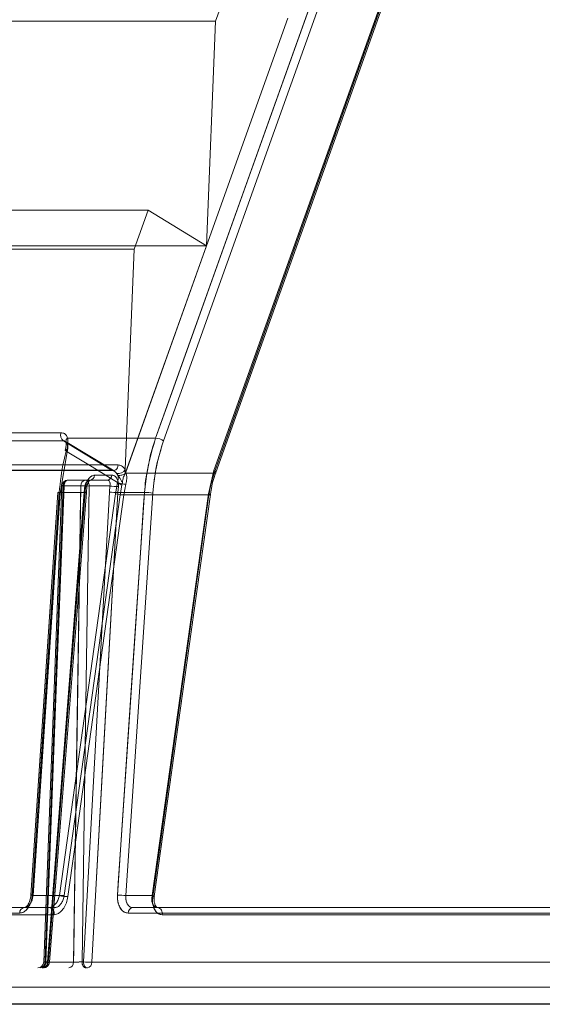
# Model space of a CAD drawing. Extents: x -1314 to -909, y 502 to 772.
# Drawn here: x -964 to -963, y 730 to 732 of the extents above; entities that cross this region are included whole.
import ezdxf

# ---------------------------------------------------------------- set-up
doc = ezdxf.new("R2010")
doc.units = 0
doc.header["$LTSCALE"] = 2
doc.header["$MEASUREMENT"] = 0
doc.layers.get('0').update_dxf_attribs({"linetype": 'CONTINUOUS'})

msp = doc.modelspace()

# ---------------------------------------------------------------- linework, layer by layer
at = {"color": 7, "linetype": 'Continuous', "lineweight": 15}
for p, q in [((-963.6081, 731.8503), (-963.9392, 730.9235)), ((-963.9392, 730.9235), (-963.6081, 731.8503)), ((-963.8568, 730.8748), (-963.5082, 731.8503)), ((-963.5082, 731.8503), (-963.8568, 730.8748)), ((-963.8542, 731.6092), (-963.8316, 731.6725)), ((-963.8542, 731.6092), (-965.1148, 731.6092)), ((-963.7359, 731.6143), (-963.869, 731.2418)), ((-963.869, 731.2418), (-963.8542, 731.6092)), ((-963.9647, 731.3001), (-965.259, 731.3001)), ((-963.9873, 731.2367), (-963.9647, 731.3001)), ((-963.9647, 731.3001), (-963.869, 731.2418)), ((-963.869, 731.2418), (-965.1341, 731.2418)), ((-963.869, 731.2418), (-964.0016, 730.8706)), ((-963.869, 731.2418), (-964.0013, 730.8715)), ((-963.9873, 731.2367), (-965.2885, 731.2367)), ((-964.0018, 730.8762), (-963.9873, 731.2367)), ((-964.1068, 730.9366), (-965.4281, 730.9366)), ((-965.4281, 730.9366), (-964.1068, 730.9366)), ((-964.1031, 730.9235), (-965.4233, 730.9235)), ((-965.4233, 730.9235), (-964.1031, 730.9235)), ((-964.0203, 730.8744), (-964.0995, 730.9225)), ((-963.9523, 730.9276), (-964.0963, 730.9276)), ((-963.9523, 730.9276), (-964.0963, 730.9276)), ((-964.1086, 730.838), (-964.0968, 730.9056)), ((-964.0968, 730.9056), (-964.1086, 730.838)), ((-965.3206, 730.8756), (-964.0244, 730.8756)), ((-964.0244, 730.8756), (-965.3206, 730.8756)), ((-965.3164, 730.8746), (-964.0211, 730.8746)), ((-964.0135, 730.884), (-965.3066, 730.884)), ((-965.3066, 730.884), (-964.0135, 730.884)), ((-964.002, 730.8698), (-964.0018, 730.8762)), ((-964.002, 730.8694), (-964.0018, 730.8762)), ((-964.0013, 730.8715), (-964.002, 730.8698)), ((-964.0016, 730.8706), (-964.002, 730.8694)), ((-963.8564, 730.8706), (-964.0016, 730.8706)), ((-963.8564, 730.8706), (-964.0007, 730.8706)), ((-963.866, 730.8367), (-963.8568, 730.8748)), ((-963.8568, 730.8748), (-963.866, 730.8367)), ((-964.0957, 730.8592), (-964.0671, 730.8592)), ((-964.0671, 730.8592), (-964.031, 730.8592)), ((-964.052, 730.8671), (-964.0237, 730.8671)), ((-964.0237, 730.8671), (-964.052, 730.8671)), ((-964.0144, 730.8554), (-964.0179, 730.8367)), ((-964.004, 730.835), (-964.0007, 730.8524)), ((-964.1121, 730.8387), (-964.1562, 730.1807)), ((-964.1527, 730.18), (-964.1086, 730.838)), ((-964.1086, 730.838), (-964.1527, 730.18)), ((-964.1056, 730.8497), (-964.1352, 730.0714)), ((-964.069, 730.8395), (-964.1292, 730.0716)), ((-964.1292, 730.0716), (-964.069, 730.8395)), ((-964.1255, 730.071), (-964.0653, 730.8389)), ((-964.0677, 730.8389), (-964.1099, 730.8389)), ((-964.0677, 730.8389), (-964.1099, 730.8389)), ((-964.0179, 730.8367), (-964.1096, 730.18)), ((-964.0746, 730.8497), (-964.1033, 730.8497)), ((-964.1033, 730.8497), (-964.0746, 730.8497)), ((-964.102, 730.8495), (-964.0681, 730.8495)), ((-964.0703, 730.0716), (-964.0277, 730.8395)), ((-964.0277, 730.8395), (-964.0703, 730.0716)), ((-964.0681, 730.8495), (-964.069, 730.8395)), ((-964.069, 730.8395), (-964.0681, 730.8495)), ((-964.0677, 730.8389), (-964.0668, 730.8485)), ((-964.0668, 730.8485), (-964.0677, 730.8389)), ((-964.0653, 730.8389), (-964.0645, 730.8486)), ((-964.027, 730.8495), (-964.0607, 730.8495)), ((-964.0277, 730.8395), (-964.027, 730.8495)), ((-964.027, 730.8495), (-964.0277, 730.8395)), ((-964.0132, 730.8485), (-964.0139, 730.8389)), ((-964.0139, 730.8389), (-964.0132, 730.8485)), ((-963.9705, 730.8389), (-964.0139, 730.8389)), ((-963.9705, 730.8389), (-964.0139, 730.8389)), ((-964.0073, 730.8511), (-964.0103, 730.835)), ((-963.9567, 730.838), (-964.0009, 730.18)), ((-964.0009, 730.18), (-963.9567, 730.838)), ((-963.9578, 730.18), (-963.866, 730.8367)), ((-963.866, 730.8367), (-963.9578, 730.18)), ((-964.0103, 730.835), (-964.1018, 730.18)), ((-963.8651, 730.835), (-964.0103, 730.835)), ((-963.8651, 730.835), (-964.004, 730.835)), ((-964.1562, 730.1807), (-964.1562, 730.1807)), ((-964.1096, 730.18), (-964.1527, 730.18)), ((-964.1527, 730.18), (-964.1018, 730.18)), ((-964.0009, 730.18), (-963.9578, 730.18)), ((-963.9544, 730.1787), (-963.9544, 730.1787)), ((-965.5064, 730.1604), (-964.1669, 730.1604)), ((-964.1669, 730.1604), (-964.1259, 730.1604)), ((-964.1259, 730.1604), (-964.1169, 730.1604)), ((-963.9897, 730.1604), (-954.8146, 730.1604)), ((-964.1745, 730.1514), (-965.5162, 730.1514)), ((-965.5162, 730.1514), (-964.1745, 730.1514)), ((-965.4433, 730.1487), (-964.1184, 730.1487)), ((-954.8073, 730.1514), (-963.9971, 730.1514)), ((-963.9971, 730.1514), (-954.8073, 730.1514)), ((-954.8628, 730.1487), (-963.9415, 730.1487)), ((-963.9415, 730.1487), (-954.8628, 730.1487)), ((-964.1329, 730.0714), (-964.0865, 730.0714)), ((-964.0865, 730.0714), (-964.1329, 730.0714)), ((-964.1292, 730.0716), (-964.1316, 730.0716)), ((-964.0726, 730.0716), (-964.0703, 730.0716)), ((-964.0565, 730.0709), (-954.7479, 730.0709)), ((-954.7479, 730.0709), (-964.0565, 730.0709)), ((-964.8975, 730.0305), (-959.4973, 730.0305)), ((-959.4973, 730.0305), (-964.8975, 730.0305)), ((-964.8751, 730.0023), (-959.498, 730.0023)), ((-959.5043, 730.0029), (-964.8715, 730.0029))]:
    msp.add_line(p, q, dxfattribs=at)
at = {"color": 7, "linetype": 'Continuous', "lineweight": 15, "flags": 128}
for points in [[(-963.6211, 731.8545), (-963.6275, 731.8366), (-963.653, 731.7653), (-963.755, 731.4798), (-963.9523, 730.9276)], [(-963.9523, 730.9276), (-963.9459, 730.9455), (-963.9204, 731.0168), (-963.8184, 731.3023), (-963.6211, 731.8545)], [(-963.5078, 731.8461), (-963.5142, 731.8283), (-963.5397, 731.7569), (-963.6417, 731.4715), (-963.8564, 730.8706)], [(-963.8564, 730.8706), (-963.85, 730.8884), (-963.8245, 730.9598), (-963.7225, 731.2453), (-963.5078, 731.8461)], [(-963.8538, 730.8715), (-963.6098, 731.5543), (-963.5053, 731.847)], [(-964.0244, 730.8756), (-964.0416, 730.886), (-964.1031, 730.9235)], [(-964.1031, 730.9235), (-964.0826, 730.911), (-964.0244, 730.8756)], [(-964.1, 730.9082), (-964.0999, 730.9084), (-964.0995, 730.9087), (-964.0987, 730.9089), (-964.0977, 730.909)], [(-964.0968, 730.9056), (-964.0981, 730.9062), (-964.099, 730.9069), (-964.0997, 730.9075), (-964.0999, 730.908), (-964.1, 730.9082)], [(-964.0968, 730.9056), (-964.0562, 730.8808), (-964.0144, 730.8554)], [(-964.0073, 730.8511), (-964.0562, 730.8808), (-964.0968, 730.9056)], [(-964.0135, 730.884), (-964.0138, 730.8816), (-964.0145, 730.8794), (-964.0157, 730.8775), (-964.0172, 730.876), (-964.0189, 730.8751), (-964.0207, 730.8747), (-964.0226, 730.8748), (-964.0244, 730.8756)], [(-964.0135, 730.884), (-964.0138, 730.8816), (-964.0145, 730.8794), (-964.0157, 730.8775), (-964.0172, 730.876), (-964.0189, 730.8751), (-964.0207, 730.8747), (-964.0226, 730.8748), (-964.0244, 730.8756)], [(-963.8568, 730.8748), (-963.8555, 730.8739), (-963.8546, 730.8732), (-963.854, 730.8724), (-963.8538, 730.8718), (-963.8539, 730.8713), (-963.8544, 730.8709), (-963.8552, 730.8707), (-963.8564, 730.8706)], [(-963.8564, 730.8706), (-963.8552, 730.8707), (-963.8544, 730.8709), (-963.8539, 730.8713), (-963.8538, 730.8718), (-963.854, 730.8724), (-963.8546, 730.8732), (-963.8555, 730.8739), (-963.8568, 730.8748)], [(-964.102, 730.8495), (-964.1019, 730.8514), (-964.1015, 730.8532), (-964.1009, 730.8549), (-964.1002, 730.8563), (-964.0992, 730.8575), (-964.0981, 730.8584), (-964.097, 730.859), (-964.0957, 730.8592)], [(-964.0957, 730.8592), (-964.097, 730.859), (-964.0981, 730.8584), (-964.0992, 730.8575), (-964.1002, 730.8563), (-964.1009, 730.8549), (-964.1015, 730.8532), (-964.1019, 730.8514), (-964.102, 730.8495)], [(-964.0671, 730.8592), (-964.0658, 730.859), (-964.0647, 730.8584), (-964.0636, 730.8575), (-964.0626, 730.8563), (-964.0618, 730.8549), (-964.0612, 730.8532), (-964.0608, 730.8514), (-964.0607, 730.8495)], [(-964.0607, 730.8495), (-964.0608, 730.8514), (-964.0612, 730.8532), (-964.0618, 730.8549), (-964.0626, 730.8563), (-964.0636, 730.8575), (-964.0647, 730.8584), (-964.0658, 730.859), (-964.0671, 730.8592)], [(-964.1099, 730.8389), (-964.1112, 730.8192), (-964.1165, 730.7408), (-964.1375, 730.427), (-964.154, 730.1809)], [(-964.154, 730.1809), (-964.1527, 730.2005), (-964.1474, 730.2789), (-964.1264, 730.5927), (-964.1099, 730.8389)], [(-964.1033, 730.8497), (-964.1041, 730.83), (-964.107, 730.7513), (-964.119, 730.4366), (-964.1329, 730.0714)], [(-964.1329, 730.0714), (-964.1322, 730.0911), (-964.1292, 730.1698), (-964.1172, 730.4845), (-964.1033, 730.8497)], [(-964.1316, 730.0716), (-964.1168, 730.4602), (-964.102, 730.8495)], [(-964.102, 730.8495), (-964.1168, 730.4602), (-964.1316, 730.0716)], [(-964.1279, 730.0709), (-964.1271, 730.0815), (-964.121, 730.16), (-964.0964, 730.4737), (-964.0677, 730.8389)], [(-964.0677, 730.8389), (-964.0693, 730.8192), (-964.0754, 730.7408), (-964.1, 730.4271), (-964.1279, 730.0709)], [(-964.102, 730.8495), (-964.1034, 730.8496), (-964.1044, 730.8496), (-964.1052, 730.8497), (-964.1055, 730.8497), (-964.1055, 730.8497), (-964.1051, 730.8497), (-964.1044, 730.8497), (-964.1033, 730.8497)], [(-964.1033, 730.8497), (-964.1044, 730.8497), (-964.1051, 730.8497), (-964.1055, 730.8497), (-964.1055, 730.8497), (-964.1052, 730.8497), (-964.1044, 730.8496), (-964.1034, 730.8496), (-964.102, 730.8495)], [(-964.0865, 730.0714), (-964.0862, 730.0911), (-964.085, 730.1698), (-964.0802, 730.4845), (-964.0746, 730.8497)], [(-964.0746, 730.8497), (-964.0749, 730.83), (-964.0761, 730.7513), (-964.0809, 730.4366), (-964.0865, 730.0714)], [(-964.0607, 730.8495), (-964.0667, 730.4602), (-964.0726, 730.0716)], [(-964.0726, 730.0716), (-964.0667, 730.4602), (-964.0607, 730.8495)], [(-964.0677, 730.8389), (-964.0667, 730.8388), (-964.0659, 730.8389), (-964.0655, 730.8389), (-964.0655, 730.839), (-964.0659, 730.8391), (-964.0666, 730.8392), (-964.0676, 730.8394), (-964.069, 730.8395)], [(-964.069, 730.8395), (-964.0676, 730.8394), (-964.0666, 730.8392), (-964.0659, 730.8391), (-964.0655, 730.839), (-964.0655, 730.8389), (-964.0659, 730.8389), (-964.0667, 730.8388), (-964.0677, 730.8389)], [(-964.0668, 730.8485), (-964.0658, 730.8484), (-964.065, 730.8485), (-964.0646, 730.8486), (-964.0646, 730.8487), (-964.065, 730.8489), (-964.0657, 730.849), (-964.0667, 730.8493), (-964.0681, 730.8495)], [(-964.0681, 730.8495), (-964.0667, 730.8493), (-964.0657, 730.849), (-964.065, 730.8489), (-964.0646, 730.8487), (-964.0646, 730.8486), (-964.065, 730.8485), (-964.0658, 730.8484), (-964.0668, 730.8485)], [(-964.0139, 730.8389), (-964.015, 730.8192), (-964.0193, 730.7408), (-964.0367, 730.4271), (-964.0565, 730.0709)], [(-964.0565, 730.0709), (-964.0559, 730.0815), (-964.0515, 730.16), (-964.0341, 730.4737), (-964.0139, 730.8389)], [(-964.0146, 730.1809), (-964.0133, 730.2005), (-964.008, 730.2789), (-963.987, 730.5927), (-963.9705, 730.8389)], [(-963.9705, 730.8389), (-963.9718, 730.8192), (-963.977, 730.7408), (-963.9981, 730.427), (-964.0146, 730.1809)], [(-963.866, 730.8367), (-963.8647, 730.8364), (-963.8637, 730.8361), (-963.863, 730.8357), (-963.8626, 730.8355), (-963.8627, 730.8353), (-963.8631, 730.8351), (-963.8639, 730.835), (-963.8651, 730.835)], [(-963.8651, 730.835), (-963.8639, 730.835), (-963.8631, 730.8351), (-963.8627, 730.8353), (-963.8626, 730.8355), (-963.863, 730.8357), (-963.8637, 730.8361), (-963.8647, 730.8364), (-963.866, 730.8367)], [(-964.0958, 730.1783), (-964.0931, 730.1976), (-964.0822, 730.2751), (-964.039, 730.5849), (-964.004, 730.835)], [(-963.9568, 730.1783), (-963.9541, 730.1976), (-963.9433, 730.2751), (-963.9, 730.5849), (-963.8651, 730.835)], [(-963.8651, 730.835), (-963.8678, 730.8156), (-963.8786, 730.7381), (-963.9219, 730.4283), (-963.9568, 730.1783)], [(-963.9544, 730.1787), (-963.8901, 730.6384), (-963.8626, 730.8354)], [(-964.1527, 730.18), (-964.154, 730.1802), (-964.1551, 730.1804), (-964.1558, 730.1805), (-964.1561, 730.1806), (-964.1561, 730.1807), (-964.1558, 730.1808), (-964.155, 730.1809), (-964.154, 730.1809)], [(-963.9568, 730.1783), (-963.9557, 730.1783), (-963.9549, 730.1784), (-963.9544, 730.1786), (-963.9544, 730.1788), (-963.9547, 730.179), (-963.9554, 730.1794), (-963.9565, 730.1797), (-963.9578, 730.18)], [(-963.9544, 730.1787), (-963.9544, 730.1786), (-963.9549, 730.1784), (-963.9557, 730.1783), (-963.9568, 730.1783)], [(-964.1379, 730.0619), (-964.1367, 730.0621), (-964.1355, 730.0627), (-964.1344, 730.0636), (-964.1335, 730.0647), (-964.1327, 730.0662), (-964.1321, 730.0679), (-964.1317, 730.0697), (-964.1316, 730.0716)], [(-964.1316, 730.0716), (-964.1317, 730.0697), (-964.1321, 730.0679), (-964.1327, 730.0662), (-964.1335, 730.0647), (-964.1344, 730.0636), (-964.1355, 730.0627), (-964.1367, 730.0621), (-964.1379, 730.0619)], [(-964.1292, 730.0716), (-964.1294, 730.0697), (-964.1297, 730.0679), (-964.1303, 730.0662), (-964.1311, 730.0647), (-964.1321, 730.0636), (-964.1331, 730.0627), (-964.1343, 730.0621), (-964.1355, 730.0619)], [(-964.1355, 730.0619), (-964.1343, 730.0621), (-964.1331, 730.0627), (-964.1321, 730.0636), (-964.1311, 730.0647), (-964.1303, 730.0662), (-964.1297, 730.0679), (-964.1294, 730.0697), (-964.1292, 730.0716)], [(-964.1279, 730.0709), (-964.1269, 730.0709), (-964.1261, 730.0709), (-964.1257, 730.071), (-964.1257, 730.071), (-964.1261, 730.0712), (-964.1268, 730.0713), (-964.1279, 730.0714), (-964.1292, 730.0716)], [(-964.1292, 730.0716), (-964.1279, 730.0714), (-964.1268, 730.0713), (-964.1261, 730.0712), (-964.1257, 730.071), (-964.1257, 730.071), (-964.1261, 730.0709), (-964.1269, 730.0709), (-964.1279, 730.0709)], [(-964.0726, 730.0716), (-964.0725, 730.0697), (-964.0721, 730.0679), (-964.0715, 730.0662), (-964.0707, 730.0647), (-964.0698, 730.0636), (-964.0687, 730.0627), (-964.0675, 730.0621), (-964.0663, 730.0619)], [(-964.0663, 730.0619), (-964.0675, 730.0621), (-964.0687, 730.0627), (-964.0698, 730.0636), (-964.0707, 730.0647), (-964.0715, 730.0662), (-964.0721, 730.0679), (-964.0725, 730.0697), (-964.0726, 730.0716)], [(-964.0639, 730.0619), (-964.0651, 730.0621), (-964.0663, 730.0627), (-964.0674, 730.0636), (-964.0684, 730.0647), (-964.0692, 730.0662), (-964.0698, 730.0679), (-964.0701, 730.0697), (-964.0703, 730.0716)], [(-964.0703, 730.0716), (-964.0701, 730.0697), (-964.0698, 730.0679), (-964.0692, 730.0662), (-964.0684, 730.0647), (-964.0674, 730.0636), (-964.0663, 730.0627), (-964.0651, 730.0621), (-964.0639, 730.0619)]]:
    msp.add_lwpolyline(points, dxfattribs=at)
at = {"color": 7, "linetype": 'Continuous', "lineweight": 15}
for centre, radius, start, end in [((-964.0965, 730.9324), 0.0111, 158.0369, 233.6817), ((-964.093, 730.9226), 0.00596, 123.0432, 237.947), ((-963.9546, 730.8979), 0.0299, 59.0657, 85.5887), ((-964.0132, 730.8831), 0.0133, 257.9615, 329.0533), ((-964.0957, 730.8493), 0.00984, 90, 177.8216), ((-964.0945, 730.8504), 0.00884, 98.1313, 184.8492), ((-964.0658, 730.8504), 0.00883, 98.3385, 184.9851), ((-964.0604, 730.8675), 0.00841, 276.6708, 357.1733), ((-964.032, 730.8675), 0.00838, 276.8466, 357.3421), ((-963.9989, 730.8941), 0.0417, 248.2081, 267.4615), ((-964.1106, 730.8343), 0.00457, 81.2187, 109.1764), ((-964.1087, 730.8468), 0.00879, 247.6745, 270.9944), ((-964.0704, 730.6252), 0.2245, 87.5194, 91.0624), ((-964.0151, 730.9548), 0.116, 263.7383, 270.5839), ((-964.0136, 730.9353), 0.0869, 261.1084, 270.2492), ((-964.0022, 730.9043), 0.0693, 256.9556, 268.5209), ((-963.9726, 730.6941), 0.1448, 83.7011, 89.1453), ((-964.1547, 730.1764), 0.00458, 81.2407, 109.1564), ((-964.1527, 730.1897), 0.00967, 249.0026, 270.1548), ((-964.094, 730.2476), 0.0694, 256.9599, 268.5131), ((-964.0167, 730.0362), 0.1447, 83.6993, 89.1465), ((-963.9579, 730.1747), 0.00534, 48.6881, 88.8877), ((-964.1658, 730.1517), 0.00875, 97.1576, 182.0038), ((-964.1275, 730.1511), 0.00939, 345.5128, 80.6182), ((-963.9885, 730.1518), 0.00864, 98.3871, 182.9107), ((-963.9506, 730.1512), 0.00936, 345.0528, 79.0916), ((-964.145, 730.0718), 0.00984, 270.001, 357.8778), ((-964.145, 730.0718), 0.00984, 270.0103, 358.0134), ((-964.1417, 730.0707), 0.00885, 278.0675, 4.8082), ((-964.1355, 730.0718), 0.00984, 270, 355.5165), ((-964.1366, 730.0706), 0.00871, 277.5117, 2.2726), ((-964.0953, 730.0707), 0.00882, 278.4026, 5.0248), ((-964.0576, 730.1871), 0.1162, 263.7435, 270.5717), ((-964.0651, 730.0705), 0.00867, 278.0087, 2.6345)]:
    msp.add_arc(centre, radius, start, end, dxfattribs=at)
for points, knots in [([(-964.0963, 730.9276), (-964.0966, 730.9287), (-964.0976, 730.9319), (-964.1009, 730.9357), (-964.1049, 730.9363), (-964.1068, 730.9366)], [0, 0, 0, 0, 0.1973749, 0.5986228, 1, 1, 1, 1]), ([(-964.1068, 730.9366), (-964.1049, 730.9363), (-964.1009, 730.9357), (-964.0976, 730.9319), (-964.0966, 730.9287), (-964.0963, 730.9276)], [0, 0, 0, 0, 0.4013772, 0.8026251, 1, 1, 1, 1]), ([(-964.0962, 730.9176), (-964.0964, 730.9183), (-964.0971, 730.9204), (-964.0992, 730.9229), (-964.1018, 730.9233), (-964.1031, 730.9235)], [0, 0, 0, 0, 0.197445, 0.598708, 1, 1, 1, 1]), ([(-964.1031, 730.9235), (-964.1018, 730.9233), (-964.0992, 730.9229), (-964.0971, 730.9204), (-964.0964, 730.9183), (-964.0962, 730.9176)], [0, 0, 0, 0, 0.401292, 0.802555, 1, 1, 1, 1]), ([(-964.0989, 730.9209), (-964.0987, 730.9201), (-964.0984, 730.9183), (-964.0986, 730.9136), (-964.0996, 730.9099), (-964.1001, 730.9082)], [0, 0, 0, 0, 0.312201, 0.682165, 1, 1, 1, 1]), ([(-964.0995, 730.9225), (-964.0995, 730.9225), (-964.0996, 730.9226), (-964.0991, 730.9224), (-964.0989, 730.9211), (-964.0989, 730.921)], [0, 0, 0, 0, 0.323121, 0.970116, 1, 1, 1, 1]), ([(-964.0963, 730.9276), (-964.0962, 730.9273), (-964.0956, 730.9246), (-964.0954, 730.9185), (-964.0969, 730.9122), (-964.0977, 730.909)], [0, 0, 0, 0, 0.070356, 0.533467, 1, 1, 1, 1]), ([(-964.0977, 730.909), (-964.0969, 730.9122), (-964.0954, 730.9185), (-964.0956, 730.9246), (-964.0962, 730.9273), (-964.0963, 730.9276)], [0, 0, 0, 0, 0.466533, 0.929644, 1, 1, 1, 1]), ([(-964.0968, 730.9056), (-964.0964, 730.9076), (-964.0955, 730.9118), (-964.0957, 730.9156), (-964.0961, 730.9174), (-964.0962, 730.9176)], [0, 0, 0, 0, 0.46491, 0.929048, 1, 1, 1, 1]), ([(-964.0962, 730.9176), (-964.0961, 730.9174), (-964.0957, 730.9156), (-964.0955, 730.9118), (-964.0964, 730.9076), (-964.0968, 730.9056)], [0, 0, 0, 0, 0.070952, 0.53509, 1, 1, 1, 1]), ([(-963.9705, 730.8389), (-963.9699, 730.8454), (-963.9674, 730.876), (-963.9589, 730.9049), (-963.9523, 730.9276)], [0, 0, 0, 0, 0.213775, 1, 1, 1, 1]), ([(-963.9523, 730.9276), (-963.9543, 730.9216), (-963.9639, 730.8935), (-963.9676, 730.8629), (-963.9705, 730.8389)], [0, 0, 0, 0, 0.213775, 1, 1, 1, 1]), ([(-963.9392, 730.9235), (-963.9435, 730.9099), (-963.9522, 730.8825), (-963.9552, 730.853), (-963.9567, 730.838)], [0, 0, 0, 0, 0.492344, 1, 1, 1, 1]), ([(-963.9567, 730.838), (-963.9553, 730.8525), (-963.9523, 730.882), (-963.9436, 730.9095), (-963.9392, 730.9235)], [0, 0, 0, 0, 0.492346, 1, 1, 1, 1]), ([(-964.0977, 730.909), (-964.0993, 730.9028), (-964.1055, 730.8801), (-964.108, 730.8562), (-964.1099, 730.8389)], [0, 0, 0, 0, 0.273258, 1, 1, 1, 1]), ([(-964.0244, 730.8756), (-964.0231, 730.8753), (-964.0204, 730.8749), (-964.0176, 730.8723), (-964.0163, 730.8705), (-964.016, 730.8701)], [0, 0, 0, 0, 0.436641, 0.879719, 1, 1, 1, 1]), ([(-964.0211, 730.8746), (-964.0211, 730.8746), (-964.021, 730.8747), (-964.0204, 730.8743), (-964.02, 730.874)], [0, 0, 0, 0, 0.37468, 1, 1, 1, 1]), ([(-964.016, 730.8701), (-964.0163, 730.8705), (-964.0175, 730.8721), (-964.0189, 730.8732), (-964.02, 730.874)], [0, 0, 0, 0, 0.238292, 1, 1, 1, 1]), ([(-964.016, 730.8701), (-964.0155, 730.8694), (-964.0149, 730.8685), (-964.0142, 730.8675), (-964.0141, 730.8673)], [0, 0, 0, 0, 0.794922, 1, 1, 1, 1]), ([(-964.0066, 730.8555), (-964.0082, 730.8582), (-964.0105, 730.8621), (-964.0139, 730.867), (-964.0153, 730.8691), (-964.016, 730.8701)], [0, 0, 0, 0, 0.55117, 0.777738, 1, 1, 1, 1]), ([(-964.002, 730.8698), (-964.0029, 730.8693), (-964.0047, 730.8682), (-964.0078, 730.8671), (-964.0108, 730.8667), (-964.0128, 730.8669), (-964.0138, 730.8672), (-964.0141, 730.8673), (-964.0141, 730.8673)], [0, 0, 0, 0, 0.225577, 0.450999, 0.680949, 0.924822, 0.991901, 1, 1, 1, 1]), ([(-964.0018, 730.8762), (-964.0021, 730.8768), (-964.0039, 730.8794), (-964.0077, 730.883), (-964.0115, 730.8837), (-964.0135, 730.884)], [0, 0, 0, 0, 0.117901, 0.558821, 1, 1, 1, 1]), ([(-964.0135, 730.884), (-964.0115, 730.8837), (-964.0077, 730.883), (-964.0039, 730.8794), (-964.0021, 730.8768), (-964.0018, 730.8762)], [0, 0, 0, 0, 0.441179, 0.882099, 1, 1, 1, 1]), ([(-964.002, 730.8694), (-964.0027, 730.8683), (-964.0046, 730.8653), (-964.0059, 730.8604), (-964.0064, 730.8569), (-964.0066, 730.8555)], [0, 0, 0, 0, 0.247597, 0.695873, 1, 1, 1, 1]), ([(-964.0007, 730.8706), (-964.0008, 730.8707), (-964.001, 730.871), (-964.0012, 730.8713), (-964.0013, 730.8715)], [0, 0, 0, 0, 0.287529, 1, 1, 1, 1]), ([(-964.0007, 730.8524), (-964.0002, 730.8553), (-963.9991, 730.8612), (-963.9996, 730.8672), (-964.0005, 730.8699), (-964.0007, 730.8706)], [0, 0, 0, 0, 0.419405, 0.844619, 1, 1, 1, 1]), ([(-963.8564, 730.8706), (-963.8583, 730.8645), (-963.8621, 730.853), (-963.8641, 730.8408), (-963.8651, 730.835)], [0, 0, 0, 0, 0.526394, 1, 1, 1, 1]), ([(-963.8651, 730.835), (-963.864, 730.8414), (-963.8619, 730.8537), (-963.8582, 730.8652), (-963.8564, 730.8706)], [0, 0, 0, 0, 0.526394, 1, 1, 1, 1]), ([(-963.8625, 730.8353), (-963.8622, 730.8375), (-963.8606, 730.8496), (-963.8579, 730.8621), (-963.8539, 730.871), (-963.8537, 730.8714)], [0, 0, 0, 0, 0.176532, 0.966005, 1, 1, 1, 1]), ([(-964.0681, 730.8495), (-964.0678, 730.8506), (-964.0671, 730.8528), (-964.0653, 730.8558), (-964.063, 730.8579), (-964.061, 730.859), (-964.0598, 730.8591), (-964.0594, 730.8592)], [0, 0, 0, 0, 0.22145, 0.443168, 0.663372, 0.878671, 1, 1, 1, 1]), ([(-964.0594, 730.8592), (-964.0601, 730.8591), (-964.0616, 730.8588), (-964.064, 730.8572), (-964.066, 730.8547), (-964.0674, 730.852), (-964.0679, 730.8502), (-964.0681, 730.8495)], [0, 0, 0, 0, 0.209864, 0.42178, 0.638241, 0.859036, 1, 1, 1, 1]), ([(-964.052, 730.8671), (-964.0528, 730.867), (-964.055, 730.8668), (-964.0588, 730.8648), (-964.0627, 730.8606), (-964.0657, 730.8549), (-964.0664, 730.8506), (-964.0668, 730.8485)], [0, 0, 0, 0, 0.125477, 0.345894, 0.566289, 0.78396, 1, 1, 1, 1]), ([(-964.0668, 730.8485), (-964.0666, 730.8498), (-964.0661, 730.8533), (-964.0639, 730.8586), (-964.0604, 730.8633), (-964.0562, 730.8665), (-964.0534, 730.8669), (-964.052, 730.8671)], [0, 0, 0, 0, 0.137558, 0.353433, 0.568259, 0.783335, 1, 1, 1, 1]), ([(-964.0646, 730.8486), (-964.0644, 730.8498), (-964.064, 730.8523), (-964.0625, 730.8557), (-964.0608, 730.8581), (-964.0593, 730.8592), (-964.0592, 730.8592), (-964.0592, 730.8592)], [0, 0, 0, 0, 0.201598, 0.414218, 0.623271, 0.824773, 1, 1, 1, 1]), ([(-964.0645, 730.8486), (-964.0645, 730.8491), (-964.0643, 730.8509), (-964.0634, 730.8538), (-964.0618, 730.8568), (-964.06, 730.8588), (-964.0595, 730.859), (-964.0592, 730.8592)], [0, 0, 0, 0, 0.0898545, 0.3213786, 0.5548428, 0.7802969, 1, 1, 1, 1]), ([(-964.031, 730.8592), (-964.0304, 730.8591), (-964.029, 730.8588), (-964.0276, 730.8572), (-964.0268, 730.8547), (-964.0267, 730.852), (-964.0269, 730.8502), (-964.027, 730.8495)], [0, 0, 0, 0, 0.209869, 0.421784, 0.638248, 0.859033, 1, 1, 1, 1]), ([(-964.027, 730.8495), (-964.0269, 730.8506), (-964.0266, 730.8528), (-964.027, 730.8558), (-964.0281, 730.8579), (-964.0295, 730.859), (-964.0306, 730.8591), (-964.031, 730.8592)], [0, 0, 0, 0, 0.221447, 0.443165, 0.663361, 0.878674, 1, 1, 1, 1]), ([(-964.0132, 730.8485), (-964.0132, 730.8498), (-964.013, 730.8533), (-964.014, 730.8586), (-964.0162, 730.8633), (-964.0195, 730.8665), (-964.0223, 730.8669), (-964.0237, 730.8671)], [0, 0, 0, 0, 0.1375575, 0.3534366, 0.5682548, 0.7833301, 1, 1, 1, 1]), ([(-964.0237, 730.8671), (-964.0229, 730.867), (-964.0206, 730.8668), (-964.0174, 730.8648), (-964.0147, 730.8606), (-964.0131, 730.8549), (-964.0132, 730.8506), (-964.0132, 730.8485)], [0, 0, 0, 0, 0.1254916, 0.3458948, 0.5662854, 0.7839632, 1, 1, 1, 1]), ([(-964.0141, 730.8673), (-964.0141, 730.8672), (-964.0137, 730.8655), (-964.0134, 730.8617), (-964.014, 730.8575), (-964.0144, 730.8554)], [0, 0, 0, 0, 0.047071, 0.522306, 1, 1, 1, 1]), ([(-964.0066, 730.8555), (-964.0066, 730.8554), (-964.0068, 730.8539), (-964.0071, 730.8525), (-964.0073, 730.8511)], [0, 0, 0, 0, 0.07705, 1, 1, 1, 1]), ([(-964.154, 730.1809), (-964.1542, 730.1787), (-964.1548, 730.1731), (-964.1577, 730.1648), (-964.1624, 730.1574), (-964.1682, 730.1523), (-964.1724, 730.1517), (-964.1745, 730.1514)], [0, 0, 0, 0, 0.144927, 0.359154, 0.572769, 0.786353, 1, 1, 1, 1]), ([(-964.1745, 730.1514), (-964.1732, 730.1515), (-964.1697, 730.1519), (-964.1643, 730.1554), (-964.1591, 730.1621), (-964.1553, 730.1709), (-964.1544, 730.1776), (-964.154, 730.1809)], [0, 0, 0, 0, 0.139889, 0.354128, 0.569145, 0.784618, 1, 1, 1, 1]), ([(-964.1669, 730.1604), (-964.1655, 730.1606), (-964.1627, 730.161), (-964.1587, 730.1644), (-964.1555, 730.1693), (-964.1534, 730.1749), (-964.1529, 730.1786), (-964.1527, 730.18)], [0, 0, 0, 0, 0.213105, 0.426274, 0.639893, 0.854578, 1, 1, 1, 1]), ([(-964.1527, 730.18), (-964.1531, 730.1778), (-964.1538, 730.1734), (-964.1565, 730.1675), (-964.16, 730.163), (-964.1637, 730.1607), (-964.166, 730.1604), (-964.1669, 730.1604)], [0, 0, 0, 0, 0.216071, 0.431853, 0.646721, 0.860482, 1, 1, 1, 1]), ([(-964.1564, 730.1807), (-964.1565, 730.1791), (-964.1567, 730.1749), (-964.1588, 730.1687), (-964.1619, 730.1635), (-964.165, 730.1608), (-964.1664, 730.1603), (-964.1668, 730.1604), (-964.1668, 730.1604)], [0, 0, 0, 0, 0.13661, 0.345761, 0.548841, 0.741482, 0.934727, 1, 1, 1, 1]), ([(-964.1096, 730.18), (-964.1102, 730.1778), (-964.1114, 730.1733), (-964.1148, 730.1674), (-964.1189, 730.1629), (-964.1228, 730.1607), (-964.1251, 730.1604), (-964.1259, 730.1604)], [0, 0, 0, 0, 0.220986, 0.440943, 0.657317, 0.868924, 1, 1, 1, 1]), ([(-964.1184, 730.1487), (-964.1171, 730.1489), (-964.1137, 730.1492), (-964.108, 730.1526), (-964.1023, 730.1593), (-964.0978, 730.1682), (-964.0965, 730.1749), (-964.0958, 730.1783)], [0, 0, 0, 0, 0.132122, 0.345179, 0.561979, 0.780992, 1, 1, 1, 1]), ([(-964.1018, 730.18), (-964.1023, 730.1778), (-964.1032, 730.1733), (-964.1062, 730.1674), (-964.11, 730.1629), (-964.1138, 730.1607), (-964.116, 730.1604), (-964.1169, 730.1604)], [0, 0, 0, 0, 0.218814, 0.437703, 0.654474, 0.867641, 1, 1, 1, 1]), ([(-964.0146, 730.1809), (-964.0146, 730.1787), (-964.0148, 730.1731), (-964.0129, 730.1648), (-964.0091, 730.1574), (-964.0036, 730.1523), (-963.9993, 730.1517), (-963.9971, 730.1514)], [0, 0, 0, 0, 0.144928, 0.359156, 0.572772, 0.786352, 1, 1, 1, 1]), ([(-963.9971, 730.1514), (-963.9985, 730.1515), (-964.0021, 730.1519), (-964.0073, 730.1554), (-964.0118, 730.1621), (-964.0146, 730.1709), (-964.0146, 730.1776), (-964.0146, 730.1809)], [0, 0, 0, 0, 0.13988, 0.354122, 0.569143, 0.784616, 1, 1, 1, 1]), ([(-964.0009, 730.18), (-964.0009, 730.1778), (-964.0011, 730.1734), (-963.9994, 730.1675), (-963.9965, 730.163), (-963.9931, 730.1607), (-963.9907, 730.1604), (-963.9897, 730.1604)], [0, 0, 0, 0, 0.21607, 0.431856, 0.646719, 0.860476, 1, 1, 1, 1]), ([(-963.9897, 730.1604), (-963.9912, 730.1606), (-963.9941, 730.161), (-963.9977, 730.1644), (-964.0001, 730.1693), (-964.0011, 730.1749), (-964.0009, 730.1786), (-964.0009, 730.18)], [0, 0, 0, 0, 0.213112, 0.42628, 0.639902, 0.854579, 1, 1, 1, 1]), ([(-963.9488, 730.1604), (-963.9502, 730.1606), (-963.953, 730.161), (-963.9562, 730.1643), (-963.9582, 730.1692), (-963.9587, 730.1747), (-963.958, 730.1785), (-963.9578, 730.18)], [0, 0, 0, 0, 0.208078, 0.416739, 0.627783, 0.843336, 1, 1, 1, 1]), ([(-963.9578, 730.18), (-963.9581, 730.1778), (-963.9588, 730.1733), (-963.9577, 730.1674), (-963.9553, 730.1629), (-963.952, 730.1607), (-963.9497, 730.1604), (-963.9488, 730.1604)], [0, 0, 0, 0, 0.220992, 0.440951, 0.657326, 0.868936, 1, 1, 1, 1]), ([(-963.9415, 730.1487), (-963.9429, 730.1489), (-963.9464, 730.1492), (-963.9513, 730.1526), (-963.9554, 730.1593), (-963.9576, 730.1682), (-963.9571, 730.1749), (-963.9568, 730.1783)], [0, 0, 0, 0, 0.132122, 0.345184, 0.561981, 0.780992, 1, 1, 1, 1]), ([(-963.9568, 730.1783), (-963.957, 730.1759), (-963.9576, 730.1703), (-963.9563, 730.1619), (-963.9529, 730.1546), (-963.9479, 730.1497), (-963.9436, 730.1491), (-963.9415, 730.1487)], [0, 0, 0, 0, 0.155187, 0.369452, 0.580457, 0.790251, 1, 1, 1, 1]), ([(-963.9488, 730.1604), (-963.9488, 730.1604), (-963.9498, 730.1602), (-963.9503, 730.1606), (-963.953, 730.1637), (-963.9545, 730.1692), (-963.955, 730.1746), (-963.9544, 730.1778), (-963.9542, 730.1787)], [0, 0, 0, 0, 0.021858, 0.310965, 0.515736, 0.723784, 0.926476, 1, 1, 1, 1]), ([(-964.1316, 730.0716), (-964.1321, 730.0716), (-964.1335, 730.0715), (-964.1348, 730.0714), (-964.1354, 730.0714), (-964.1348, 730.0714), (-964.1335, 730.0714), (-964.1329, 730.0714)], [0, 0, 0, 0, 0.141383, 0.3562, 0.570807, 0.785376, 1, 1, 1, 1]), ([(-964.1329, 730.0714), (-964.1333, 730.0714), (-964.1344, 730.0714), (-964.1353, 730.0714), (-964.1351, 730.0714), (-964.134, 730.0715), (-964.1324, 730.0716), (-964.1316, 730.0716)], [0, 0, 0, 0, 0.140571, 0.355158, 0.569899, 0.784876, 1, 1, 1, 1]), ([(-964.0865, 730.0714), (-964.086, 730.0714), (-964.0847, 730.0714), (-964.082, 730.0714), (-964.0787, 730.0714), (-964.0754, 730.0715), (-964.0736, 730.0716), (-964.0726, 730.0716)], [0, 0, 0, 0, 0.140551, 0.355131, 0.56988, 0.784867, 1, 1, 1, 1]), ([(-964.0726, 730.0716), (-964.0732, 730.0716), (-964.0747, 730.0715), (-964.0776, 730.0714), (-964.0809, 730.0714), (-964.0841, 730.0714), (-964.0857, 730.0714), (-964.0865, 730.0714)], [0, 0, 0, 0, 0.141368, 0.356191, 0.570812, 0.785396, 1, 1, 1, 1])]:
    msp.add_open_spline(points, degree=3, knots=knots, dxfattribs=at)

doc.saveas('drawing.dxf')
